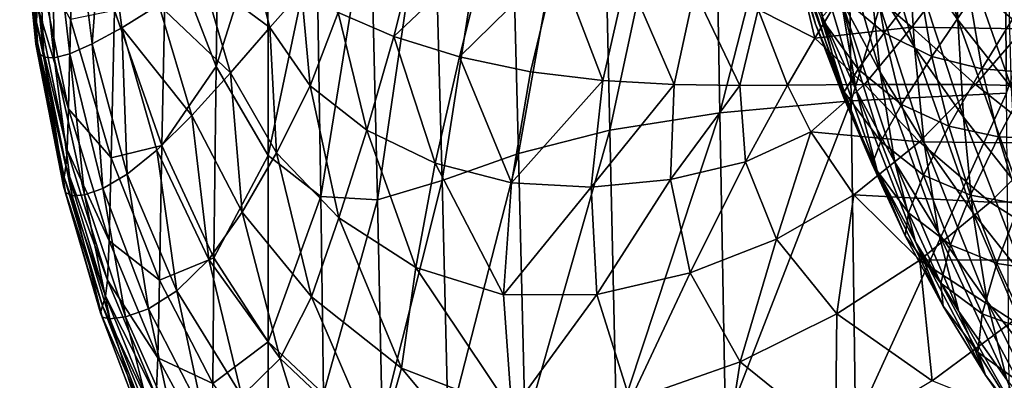
# Model space of a CAD drawing. Extents: x -0.025 to 0.025, y -0.096 to 0.025.
# Drawn here: x -0.012 to -0.008, y -0.092 to -0.09 of the extents above; entities that cross this region are included whole.
import ezdxf

# ---------------------------------------------------------------- set-up
doc = ezdxf.new("R2010")
doc.units = 0
doc.header["$MEASUREMENT"] = 0
doc.layers.get('0').update_dxf_attribs({"linetype": 'CONTINUOUS'})

msp = doc.modelspace()

# ---------------------------------------------------------------- linework, layer by layer
for points in [[(-0.0078298, -0.090761, 0.1197734), (-0.0071029, -0.0887057, 0.1202898), (-0.0078485, -0.0887615, 0.1197329)], [(-0.008464, -0.0907918, 0.1192069), (-0.0078485, -0.0887615, 0.1197329), (-0.0084902, -0.0888459, 0.1191499)], [(-0.008464, -0.0907918, 0.1192069), (-0.0078298, -0.090761, 0.1197734), (-0.0078485, -0.0887615, 0.1197329)], [(-0.0090002, -0.0908413, 0.1186275), (-0.0084902, -0.0888459, 0.1191499), (-0.009034, -0.088969, 0.1185542)], [(-0.0090002, -0.0908413, 0.1186275), (-0.008464, -0.0907918, 0.1192069), (-0.0084902, -0.0888459, 0.1191499)], [(-0.0094498, -0.0909122, 0.1180447), (-0.009034, -0.088969, 0.1185542), (-0.0094895, -0.0891419, 0.1179596)], [(-0.0094498, -0.0909122, 0.1180447), (-0.0090002, -0.0908413, 0.1186275), (-0.009034, -0.088969, 0.1185542)], [(-0.0098243, -0.091007, 0.1174682), (-0.0094895, -0.0891419, 0.1179596), (-0.0098663, -0.089376, 0.1173799)], [(-0.0098243, -0.091007, 0.1174682), (-0.0094498, -0.0909122, 0.1180447), (-0.0094895, -0.0891419, 0.1179596)], [(-0.0101358, -0.0911182, 0.1169058), (-0.0098663, -0.089376, 0.1173799), (-0.0101752, -0.0896648, 0.1168264)], [(-0.0101358, -0.0911182, 0.1169058), (-0.0098243, -0.091007, 0.1174682), (-0.0098663, -0.089376, 0.1173799)], [(-0.0112639, -0.090122, 0.1142689), (-0.0110596, -0.0906517, 0.1147892), (-0.011044, -0.0895853, 0.1148461)], [(-0.0110596, -0.0906517, 0.1147892), (-0.0108481, -0.0899875, 0.1153204), (-0.011044, -0.0895853, 0.1148461)], [(-0.0103995, -0.0911967, 0.1163585), (-0.0101752, -0.0896648, 0.1168264), (-0.0104305, -0.0899309, 0.116301)], [(-0.0103995, -0.0911967, 0.1163585), (-0.0101358, -0.0911182, 0.1169058), (-0.0101752, -0.0896648, 0.1168264)], [(-0.0117942, -0.0904704, 0.1123208), (-0.0118611, -0.0898177, 0.1116671), (-0.0118623, -0.0898693, 0.111652)], [(-0.0118611, -0.0898177, 0.1116671), (-0.0117942, -0.0904704, 0.1123208), (-0.0117912, -0.0904011, 0.1123399)], [(-0.0082419, -0.0897893, 0.1085243), (-0.0082296, -0.0901756, 0.1081192), (-0.0080285, -0.0904615, 0.1083976)], [(-0.0082419, -0.0897893, 0.1085243), (-0.0080285, -0.0904615, 0.1083976), (-0.0080406, -0.0900756, 0.1088031)], [(-0.0087949, -0.0898377, 0.1053949), (-0.0087053, -0.0901749, 0.1050231), (-0.00861, -0.0904795, 0.1053197)], [(-0.0087949, -0.0898377, 0.1053949), (-0.00861, -0.0904795, 0.1053197), (-0.0086985, -0.0901454, 0.1056946)], [(-0.0117974, -0.0905188, 0.1122989), (-0.0118623, -0.0898693, 0.111652), (-0.01186, -0.089916, 0.1116328)], [(-0.0117942, -0.0904704, 0.1123208), (-0.0118623, -0.0898693, 0.111652), (-0.0117974, -0.0905188, 0.1122989)], [(-0.0084107, -0.089883, 0.1078343), (-0.0083862, -0.090282, 0.10741), (-0.0082055, -0.0905738, 0.1076941)], [(-0.0084107, -0.089883, 0.1078343), (-0.0082055, -0.0905738, 0.1076941), (-0.0082296, -0.0901756, 0.1081192)], [(-0.0117974, -0.0905188, 0.1122989), (-0.01186, -0.089916, 0.1116328), (-0.0117968, -0.090561, 0.1122716)], [(-0.0117968, -0.090561, 0.1122716), (-0.01186, -0.089916, 0.1116328), (-0.0118499, -0.0899541, 0.1116075)], [(-0.0115658, -0.0905602, 0.1120006), (-0.0116405, -0.0899587, 0.1114126), (-0.0115181, -0.0899258, 0.1113518)], [(-0.0115658, -0.0905602, 0.1120006), (-0.0115181, -0.0899258, 0.1113518), (-0.011445, -0.0904936, 0.1119066)], [(-0.0115181, -0.0899258, 0.1113518), (-0.011293, -0.0904003, 0.1117977), (-0.011445, -0.0904936, 0.1119066)], [(-0.0106312, -0.091183, 0.1158249), (-0.0104305, -0.0899309, 0.116301), (-0.0106487, -0.0900759, 0.1158015)], [(-0.0106312, -0.091183, 0.1158249), (-0.0103995, -0.0911967, 0.1163585), (-0.0104305, -0.0899309, 0.116301)], [(-0.0117968, -0.090561, 0.1122716), (-0.0118499, -0.0899541, 0.1116075), (-0.0117874, -0.0905937, 0.1122375)], [(-0.0117874, -0.0905937, 0.1122375), (-0.0118499, -0.0899541, 0.1116075), (-0.011828, -0.08998, 0.1115738)], [(-0.0117874, -0.0905937, 0.1122375), (-0.011828, -0.08998, 0.1115738), (-0.011764, -0.0906135, 0.1121953)], [(-0.011764, -0.0906135, 0.1121953), (-0.011828, -0.08998, 0.1115738), (-0.0117896, -0.0899903, 0.1115299)], [(-0.0116568, -0.0906005, 0.1120791), (-0.0117291, -0.0899831, 0.1114755), (-0.0116405, -0.0899587, 0.1114126)], [(-0.0116568, -0.0906005, 0.1120791), (-0.0116405, -0.0899587, 0.1114126), (-0.0115658, -0.0905602, 0.1120006)], [(-0.0117218, -0.090617, 0.1121433), (-0.0117896, -0.0899903, 0.1115299), (-0.0117291, -0.0899831, 0.1114755)], [(-0.011764, -0.0906135, 0.1121953), (-0.0117896, -0.0899903, 0.1115299), (-0.0117218, -0.090617, 0.1121433)], [(-0.0117218, -0.090617, 0.1121433), (-0.0117291, -0.0899831, 0.1114755), (-0.0116568, -0.0906005, 0.1120791)], [(-0.0110596, -0.0906517, 0.1147892), (-0.0108472, -0.0910158, 0.1153033), (-0.0108481, -0.0899875, 0.1153204)], [(-0.0108472, -0.0910158, 0.1153033), (-0.0106487, -0.0900759, 0.1158015), (-0.0108481, -0.0899875, 0.1153204)], [(-0.0085464, -0.0899843, 0.10712), (-0.0085051, -0.0903785, 0.106694), (-0.0083456, -0.0906749, 0.1069826)], [(-0.0085464, -0.0899843, 0.10712), (-0.0083456, -0.0906749, 0.1069826), (-0.0083862, -0.090282, 0.10741)], [(-0.0108472, -0.0910158, 0.1153033), (-0.0106312, -0.091183, 0.1158249), (-0.0106487, -0.0900759, 0.1158015)], [(-0.0086439, -0.0900769, 0.1064003), (-0.0085813, -0.0904493, 0.1059906), (-0.0084435, -0.0907488, 0.1062822)], [(-0.0086439, -0.0900769, 0.1064003), (-0.0084435, -0.0907488, 0.1062822), (-0.0085051, -0.0903785, 0.106694)], [(-0.0080406, -0.0900756, 0.1088031), (-0.0080285, -0.0904615, 0.1083976), (-0.0078081, -0.0907399, 0.1086688)], [(-0.0080406, -0.0900756, 0.1088031), (-0.0078081, -0.0907399, 0.1086688), (-0.0078198, -0.0903545, 0.1090747)], [(-0.0114744, -0.0904227, 0.1136538), (-0.011281, -0.0909745, 0.1142089), (-0.0112639, -0.090122, 0.1142689)], [(-0.011281, -0.0909745, 0.1142089), (-0.0110596, -0.0906517, 0.1147892), (-0.0112639, -0.090122, 0.1142689)], [(-0.0102319, -0.090128, 0.1115396), (-0.0103333, -0.09053, 0.1119232), (-0.0105605, -0.0904315, 0.1118227)], [(-0.0099543, -0.0901716, 0.1115907), (-0.0103333, -0.09053, 0.1119232), (-0.0102319, -0.090128, 0.1115396)], [(-0.0087127, -0.0901104, 0.1115726), (-0.0086125, -0.0905358, 0.1119768), (-0.0088439, -0.0904193, 0.1118606)], [(-0.0087127, -0.0901104, 0.1115726), (-0.0084604, -0.0902823, 0.1117422), (-0.0086125, -0.0905358, 0.1119768)], [(-0.0111157, -0.0902891, 0.111681), (-0.0109205, -0.0901753, 0.1115692), (-0.0108393, -0.090493, 0.111878)], [(-0.0109205, -0.0901753, 0.1115692), (-0.010711, -0.0903457, 0.1117368), (-0.0108393, -0.090493, 0.111878)], [(-0.0099543, -0.0901716, 0.1115907), (-0.0100651, -0.0906132, 0.1120106), (-0.0103333, -0.09053, 0.1119232)], [(-0.0096661, -0.0902208, 0.1116475), (-0.0100651, -0.0906132, 0.1120106), (-0.0099543, -0.0901716, 0.1115907)], [(-0.0087053, -0.0901749, 0.1050231), (-0.0085862, -0.0904546, 0.104702), (-0.0084921, -0.090755, 0.1049945)], [(-0.0087053, -0.0901749, 0.1050231), (-0.0084921, -0.090755, 0.1049945), (-0.00861, -0.0904795, 0.1053197)], [(-0.0086985, -0.0901454, 0.1056946), (-0.00861, -0.0904795, 0.1053197), (-0.0084939, -0.0907803, 0.1056127)], [(-0.0086985, -0.0901454, 0.1056946), (-0.0084939, -0.0907803, 0.1056127), (-0.0085813, -0.0904493, 0.1059906)], [(-0.0082296, -0.0901756, 0.1081192), (-0.0082055, -0.0905738, 0.1076941), (-0.008005, -0.0908588, 0.1079717)], [(-0.0082296, -0.0901756, 0.1081192), (-0.008005, -0.0908588, 0.1079717), (-0.0080285, -0.0904615, 0.1083976)], [(-0.0096661, -0.0902208, 0.1116475), (-0.0097746, -0.090674, 0.1120772), (-0.0100651, -0.0906132, 0.1120106)], [(-0.0096661, -0.0902208, 0.1116475), (-0.0094783, -0.09071, 0.1121196), (-0.0097746, -0.090674, 0.1120772)], [(-0.0096661, -0.0902208, 0.1116475), (-0.0093805, -0.0902771, 0.1117102), (-0.0094783, -0.09071, 0.1121196)], [(-0.0085074, -0.0903655, 0.1041542), (-0.0083802, -0.0902215, 0.1036763), (-0.0083294, -0.0905153, 0.1039625)], [(-0.0083294, -0.0905153, 0.1039625), (-0.0083802, -0.0902215, 0.1036763), (-0.0081836, -0.0903237, 0.1035436)], [(-0.0117912, -0.0904011, 0.1123399), (-0.0116634, -0.090825, 0.1129811), (-0.0117868, -0.0902252, 0.1123621)], [(-0.0117868, -0.0902252, 0.1123621), (-0.0116634, -0.090825, 0.1129811), (-0.0116543, -0.0904605, 0.113017)], [(-0.008037, -0.0902573, 0.1117316), (-0.0082157, -0.0904919, 0.1119462), (-0.0084604, -0.0902823, 0.1117422)], [(-0.00776, -0.0904977, 0.1119647), (-0.0082157, -0.0904919, 0.1119462), (-0.008037, -0.0902573, 0.1117316)], [(-0.0075985, -0.0902952, 0.1117821), (-0.00776, -0.0904977, 0.1119647), (-0.008037, -0.0902573, 0.1117316)], [(-0.011293, -0.0904003, 0.1117977), (-0.0111157, -0.0902891, 0.111681), (-0.0110006, -0.0906779, 0.1120594)], [(-0.0111157, -0.0902891, 0.111681), (-0.0108393, -0.090493, 0.111878), (-0.0110006, -0.0906779, 0.1120594)], [(-0.0093805, -0.0902771, 0.1117102), (-0.0091879, -0.0907262, 0.1121425), (-0.0094783, -0.09071, 0.1121196)], [(-0.0093805, -0.0902771, 0.1117102), (-0.0091042, -0.0903416, 0.1117798), (-0.0091879, -0.0907262, 0.1121425)], [(-0.0082157, -0.0904919, 0.1119462), (-0.0086125, -0.0905358, 0.1119768), (-0.0084604, -0.0902823, 0.1117422)], [(-0.0083862, -0.090282, 0.10741), (-0.0083456, -0.0906749, 0.1069826), (-0.0081659, -0.0909652, 0.1072653)], [(-0.0083862, -0.090282, 0.10741), (-0.0081659, -0.0909652, 0.1072653), (-0.0082055, -0.0905738, 0.1076941)], [(-0.0091042, -0.0903416, 0.1117798), (-0.0089192, -0.0907298, 0.1121524), (-0.0091879, -0.0907262, 0.1121425)], [(-0.0091042, -0.0903416, 0.1117798), (-0.0088439, -0.0904193, 0.1118606), (-0.0089192, -0.0907298, 0.1121524)], [(-0.0083294, -0.0905153, 0.1039625), (-0.0081836, -0.0903237, 0.1035436), (-0.008134, -0.0906107, 0.1038231)], [(-0.008134, -0.0906107, 0.1038231), (-0.0081836, -0.0903237, 0.1035436), (-0.0079779, -0.0903817, 0.103455)], [(-0.0106758, -0.0907312, 0.112111), (-0.0108393, -0.090493, 0.111878), (-0.010711, -0.0903457, 0.1117368)], [(-0.0106758, -0.0907312, 0.112111), (-0.010711, -0.0903457, 0.1117368), (-0.0105605, -0.0904315, 0.1118227)], [(-0.0085862, -0.0904546, 0.104702), (-0.0085074, -0.0903655, 0.1041542), (-0.0084352, -0.0906635, 0.1044444)], [(-0.0084352, -0.0906635, 0.1044444), (-0.0085074, -0.0903655, 0.1041542), (-0.0083294, -0.0905153, 0.1039625)], [(-0.0085051, -0.0903785, 0.106694), (-0.0084435, -0.0907488, 0.1062822), (-0.0082852, -0.091043, 0.1065687)], [(-0.0085051, -0.0903785, 0.106694), (-0.0082852, -0.091043, 0.1065687), (-0.0083456, -0.0906749, 0.1069826)], [(-0.008134, -0.0906107, 0.1038231), (-0.0079779, -0.0903817, 0.103455), (-0.0079296, -0.0906615, 0.1037275)], [(-0.0079296, -0.0906615, 0.1037275), (-0.0079779, -0.0903817, 0.103455), (-0.0077716, -0.090405, 0.1034019)], [(-0.0117942, -0.0904704, 0.1123208), (-0.0116689, -0.090993, 0.1129537), (-0.0117912, -0.0904011, 0.1123399)], [(-0.0117912, -0.0904011, 0.1123399), (-0.0116689, -0.090993, 0.1129537), (-0.0116634, -0.090825, 0.1129811)], [(-0.0116543, -0.0904605, 0.113017), (-0.0114883, -0.0910256, 0.1136035), (-0.0114744, -0.0904227, 0.1136538)], [(-0.0114883, -0.0910256, 0.1136035), (-0.011281, -0.0909745, 0.1142089), (-0.0114744, -0.0904227, 0.1136538)], [(-0.011445, -0.0904936, 0.1119066), (-0.011293, -0.0904003, 0.1117977), (-0.0111584, -0.0908518, 0.1122376)], [(-0.011293, -0.0904003, 0.1117977), (-0.0110006, -0.0906779, 0.1120594), (-0.0111584, -0.0908518, 0.1122376)], [(-0.0088439, -0.0904193, 0.1118606), (-0.0087236, -0.0907281, 0.1121556), (-0.0089192, -0.0907298, 0.1121524)], [(-0.0088439, -0.0904193, 0.1118606), (-0.0086125, -0.0905358, 0.1119768), (-0.0087236, -0.0907281, 0.1121556)], [(-0.0079296, -0.0906615, 0.1037275), (-0.0077716, -0.090405, 0.1034019), (-0.0077245, -0.0906776, 0.1036674)], [(-0.0116634, -0.090825, 0.1129811), (-0.0114883, -0.0910256, 0.1136035), (-0.0116543, -0.0904605, 0.113017)], [(-0.0104442, -0.0909128, 0.1122904), (-0.0106758, -0.0907312, 0.112111), (-0.0105605, -0.0904315, 0.1118227)], [(-0.0104442, -0.0909128, 0.1122904), (-0.0105605, -0.0904315, 0.1118227), (-0.0103333, -0.09053, 0.1119232)], [(-0.0084921, -0.090755, 0.1049945), (-0.0085862, -0.0904546, 0.104702), (-0.0084352, -0.0906635, 0.1044444)], [(-0.0085813, -0.0904493, 0.1059906), (-0.0084939, -0.0907803, 0.1056127), (-0.0083575, -0.0910767, 0.1059014)], [(-0.0085813, -0.0904493, 0.1059906), (-0.0083575, -0.0910767, 0.1059014), (-0.0084435, -0.0907488, 0.1062822)], [(-0.0080285, -0.0904615, 0.1083976), (-0.008005, -0.0908588, 0.1079717), (-0.0077853, -0.0911364, 0.108242)], [(-0.0080285, -0.0904615, 0.1083976), (-0.0077853, -0.0911364, 0.108242), (-0.0078081, -0.0907399, 0.1086688)], [(-0.0116742, -0.0910597, 0.1129268), (-0.0117942, -0.0904704, 0.1123208), (-0.0117974, -0.0905188, 0.1122989)], [(-0.0117942, -0.0904704, 0.1123208), (-0.0116742, -0.0910597, 0.1129268), (-0.0116689, -0.090993, 0.1129537)], [(-0.0114237, -0.0910925, 0.1125196), (-0.0115658, -0.0905602, 0.1120006), (-0.011445, -0.0904936, 0.1119066)], [(-0.0114237, -0.0910925, 0.1125196), (-0.011445, -0.0904936, 0.1119066), (-0.0113017, -0.0909943, 0.1123947)], [(-0.011445, -0.0904936, 0.1119066), (-0.0111584, -0.0908518, 0.1122376), (-0.0113017, -0.0909943, 0.1123947)], [(-0.010813, -0.0910047, 0.112378), (-0.0110006, -0.0906779, 0.1120594), (-0.0108393, -0.090493, 0.111878)], [(-0.010813, -0.0910047, 0.112378), (-0.0108393, -0.090493, 0.111878), (-0.0106758, -0.0907312, 0.112111)], [(-0.0082157, -0.0904919, 0.1119462), (-0.0084096, -0.0907252, 0.1121604), (-0.0086125, -0.0905358, 0.1119768)], [(-0.00861, -0.0904795, 0.1053197), (-0.0084921, -0.090755, 0.1049945), (-0.0083776, -0.0910517, 0.1052835)], [(-0.00861, -0.0904795, 0.1053197), (-0.0083776, -0.0910517, 0.1052835), (-0.0084939, -0.0907803, 0.1056127)], [(-0.0079553, -0.0907258, 0.1121722), (-0.0084096, -0.0907252, 0.1121604), (-0.0082157, -0.0904919, 0.1119462)], [(-0.00776, -0.0904977, 0.1119647), (-0.0079553, -0.0907258, 0.1121722), (-0.0082157, -0.0904919, 0.1119462)], [(-0.0074528, -0.0907387, 0.1121977), (-0.0079553, -0.0907258, 0.1121722), (-0.00776, -0.0904977, 0.1119647)], [(-0.0116808, -0.0911043, 0.1128939), (-0.0117974, -0.0905188, 0.1122989), (-0.0117968, -0.090561, 0.1122716)], [(-0.0116742, -0.0910597, 0.1129268), (-0.0117974, -0.0905188, 0.1122989), (-0.0116808, -0.0911043, 0.1128939)], [(-0.0101642, -0.0910473, 0.1124258), (-0.0104442, -0.0909128, 0.1122904), (-0.0103333, -0.09053, 0.1119232)], [(-0.0101642, -0.0910473, 0.1124258), (-0.0103333, -0.09053, 0.1119232), (-0.0100651, -0.0906132, 0.1120106)], [(-0.0084096, -0.0907252, 0.1121604), (-0.0087236, -0.0907281, 0.1121556), (-0.0086125, -0.0905358, 0.1119768)], [(-0.0084352, -0.0906635, 0.1044444), (-0.0083294, -0.0905153, 0.1039625), (-0.0082587, -0.0908071, 0.1042467)], [(-0.0082587, -0.0908071, 0.1042467), (-0.0083294, -0.0905153, 0.1039625), (-0.008134, -0.0906107, 0.1038231)], [(-0.0116808, -0.0911043, 0.1128939), (-0.0117968, -0.090561, 0.1122716), (-0.0116833, -0.0911407, 0.1128538)], [(-0.0116833, -0.0911407, 0.1128538), (-0.0117968, -0.090561, 0.1122716), (-0.0117874, -0.0905937, 0.1122375)], [(-0.0115226, -0.0911507, 0.1126161), (-0.0116568, -0.0906005, 0.1120791), (-0.0115658, -0.0905602, 0.1120006)], [(-0.0115226, -0.0911507, 0.1126161), (-0.0115658, -0.0905602, 0.1120006), (-0.0114237, -0.0910925, 0.1125196)], [(-0.0082055, -0.0905738, 0.1076941), (-0.0081659, -0.0909652, 0.1072653), (-0.0079664, -0.0912488, 0.1075415)], [(-0.0082055, -0.0905738, 0.1076941), (-0.0079664, -0.0912488, 0.1075415), (-0.008005, -0.0908588, 0.1079717)], [(-0.0116833, -0.0911407, 0.1128538), (-0.0117874, -0.0905937, 0.1122375), (-0.0116747, -0.0911667, 0.1128067)], [(-0.0116747, -0.0911667, 0.1128067), (-0.0117874, -0.0905937, 0.1122375), (-0.011764, -0.0906135, 0.1121953)], [(-0.0116747, -0.0911667, 0.1128067), (-0.011764, -0.0906135, 0.1121953), (-0.0116481, -0.0911799, 0.1127529)], [(-0.0116481, -0.0911799, 0.1127529), (-0.011764, -0.0906135, 0.1121953), (-0.0117218, -0.090617, 0.1121433)], [(-0.0115976, -0.091177, 0.1126914), (-0.0117218, -0.090617, 0.1121433), (-0.0116568, -0.0906005, 0.1120791)], [(-0.0116481, -0.0911799, 0.1127529), (-0.0117218, -0.090617, 0.1121433), (-0.0115976, -0.091177, 0.1126914)], [(-0.0115976, -0.091177, 0.1126914), (-0.0116568, -0.0906005, 0.1120791), (-0.0115226, -0.0911507, 0.1126161)], [(-0.0098529, -0.0911271, 0.1125092), (-0.0101642, -0.0910473, 0.1124258), (-0.0100651, -0.0906132, 0.1120106)], [(-0.0098529, -0.0911271, 0.1125092), (-0.0100651, -0.0906132, 0.1120106), (-0.0097746, -0.090674, 0.1120772)], [(-0.0082587, -0.0908071, 0.1042467), (-0.008134, -0.0906107, 0.1038231), (-0.0080649, -0.0908956, 0.1041005)], [(-0.0080649, -0.0908956, 0.1041005), (-0.008134, -0.0906107, 0.1038231), (-0.0079296, -0.0906615, 0.1037275)], [(-0.011281, -0.0909745, 0.1142089), (-0.0110682, -0.0914344, 0.1147482), (-0.0110596, -0.0906517, 0.1147892)], [(-0.0110682, -0.0914344, 0.1147482), (-0.0108472, -0.0910158, 0.1153033), (-0.0110596, -0.0906517, 0.1147892)], [(-0.0084921, -0.090755, 0.1049945), (-0.0084352, -0.0906635, 0.1044444), (-0.0083428, -0.0909586, 0.1047318)], [(-0.0083428, -0.0909586, 0.1047318), (-0.0084352, -0.0906635, 0.1044444), (-0.0082587, -0.0908071, 0.1042467)], [(-0.0080649, -0.0908956, 0.1041005), (-0.0079296, -0.0906615, 0.1037275), (-0.0078623, -0.0909392, 0.103998)], [(-0.0078623, -0.0909392, 0.103998), (-0.0079296, -0.0906615, 0.1037275), (-0.0077245, -0.0906776, 0.1036674)], [(-0.0109525, -0.0912474, 0.1126225), (-0.0111584, -0.0908518, 0.1122376), (-0.0110006, -0.0906779, 0.1120594)], [(-0.0109525, -0.0912474, 0.1126225), (-0.0110006, -0.0906779, 0.1120594), (-0.010813, -0.0910047, 0.112378)], [(-0.0098529, -0.0911271, 0.1125092), (-0.0097746, -0.090674, 0.1120772), (-0.0094783, -0.09071, 0.1121196)], [(-0.0083456, -0.0906749, 0.1069826), (-0.0082852, -0.091043, 0.1065687), (-0.0081067, -0.0913312, 0.1068494)], [(-0.0083456, -0.0906749, 0.1069826), (-0.0081067, -0.0913312, 0.1068494), (-0.0081659, -0.0909652, 0.1072653)], [(-0.0078623, -0.0909392, 0.103998), (-0.0077245, -0.0906776, 0.1036674), (-0.0076589, -0.0909481, 0.1039309)], [(-0.0105575, -0.0912707, 0.1126381), (-0.010813, -0.0910047, 0.112378), (-0.0106758, -0.0907312, 0.112111)], [(-0.0105575, -0.0912707, 0.1126381), (-0.0106758, -0.0907312, 0.112111), (-0.0104442, -0.0909128, 0.1122904)], [(-0.0098529, -0.0911271, 0.1125092), (-0.0094783, -0.09071, 0.1121196), (-0.0095269, -0.0911458, 0.112534)], [(-0.0095269, -0.0911458, 0.112534), (-0.0094783, -0.09071, 0.1121196), (-0.0091879, -0.0907262, 0.1121425)], [(-0.0095269, -0.0911458, 0.112534), (-0.0091879, -0.0907262, 0.1121425), (-0.0092023, -0.0911138, 0.1125104)], [(-0.0092023, -0.0911138, 0.1125104), (-0.0091879, -0.0907262, 0.1121425), (-0.0089192, -0.0907298, 0.1121524)], [(-0.0092023, -0.0911138, 0.1125104), (-0.0089192, -0.0907298, 0.1121524), (-0.0088962, -0.091042, 0.1124486)], [(-0.0088962, -0.091042, 0.1124486), (-0.0089192, -0.0907298, 0.1121524), (-0.0087236, -0.0907281, 0.1121556)], [(-0.0088962, -0.091042, 0.1124486), (-0.0087236, -0.0907281, 0.1121556), (-0.0086289, -0.0909196, 0.1123385)], [(-0.0084096, -0.0907252, 0.1121604), (-0.0086289, -0.0909196, 0.1123385), (-0.0087236, -0.0907281, 0.1121556)], [(-0.0081843, -0.0909598, 0.112386), (-0.0086289, -0.0909196, 0.1123385), (-0.0084096, -0.0907252, 0.1121604)], [(-0.0079553, -0.0907258, 0.1121722), (-0.0081843, -0.0909598, 0.112386), (-0.0084096, -0.0907252, 0.1121604)], [(-0.007653, -0.0909658, 0.1124035), (-0.0081843, -0.0909598, 0.112386), (-0.0079553, -0.0907258, 0.1121722)], [(-0.0074528, -0.0907387, 0.1121977), (-0.007653, -0.0909658, 0.1124035), (-0.0079553, -0.0907258, 0.1121722)], [(-0.0084939, -0.0907803, 0.1056127), (-0.0083776, -0.0910517, 0.1052835), (-0.008243, -0.0913441, 0.1055682)], [(-0.0084939, -0.0907803, 0.1056127), (-0.008243, -0.0913441, 0.1055682), (-0.0083575, -0.0910767, 0.1059014)], [(-0.0083776, -0.0910517, 0.1052835), (-0.0084921, -0.090755, 0.1049945), (-0.0083428, -0.0909586, 0.1047318)], [(-0.0084461, -0.0921124, 0.119244), (-0.0078298, -0.090761, 0.1197734), (-0.008464, -0.0907918, 0.1192069)], [(-0.0084461, -0.0921124, 0.119244), (-0.0078171, -0.0921174, 0.1197997), (-0.0078298, -0.090761, 0.1197734)], [(-0.0084435, -0.0907488, 0.1062822), (-0.0083575, -0.0910767, 0.1059014), (-0.0082008, -0.0913679, 0.1061849)], [(-0.0084435, -0.0907488, 0.1062822), (-0.0082008, -0.0913679, 0.1061849), (-0.0082852, -0.091043, 0.1065687)], [(-0.0116689, -0.090993, 0.1129537), (-0.0114968, -0.0913648, 0.1135661), (-0.0116634, -0.090825, 0.1129811)], [(-0.0116634, -0.090825, 0.1129811), (-0.0114968, -0.0913648, 0.1135661), (-0.0114883, -0.0910256, 0.1136035)], [(-0.0089773, -0.0921137, 0.1186747), (-0.008464, -0.0907918, 0.1192069), (-0.0090002, -0.0908413, 0.1186275)], [(-0.0089773, -0.0921137, 0.1186747), (-0.0084461, -0.0921124, 0.119244), (-0.008464, -0.0907918, 0.1192069)], [(-0.0083428, -0.0909586, 0.1047318), (-0.0082587, -0.0908071, 0.1042467), (-0.0081682, -0.091096, 0.104528)], [(-0.0081682, -0.091096, 0.104528), (-0.0082587, -0.0908071, 0.1042467), (-0.0080649, -0.0908956, 0.1041005)], [(-0.0110893, -0.0914405, 0.1128283), (-0.0113017, -0.0909943, 0.1123947), (-0.0111584, -0.0908518, 0.1122376)], [(-0.0110893, -0.0914405, 0.1128283), (-0.0111584, -0.0908518, 0.1122376), (-0.0109525, -0.0912474, 0.1126225)], [(-0.0094233, -0.0921192, 0.1180984), (-0.0090002, -0.0908413, 0.1186275), (-0.0094498, -0.0909122, 0.1180447)], [(-0.0094233, -0.0921192, 0.1180984), (-0.0089773, -0.0921137, 0.1186747), (-0.0090002, -0.0908413, 0.1186275)], [(-0.008005, -0.0908588, 0.1079717), (-0.0079664, -0.0912488, 0.1075415), (-0.0077477, -0.0915251, 0.1078106)], [(-0.008005, -0.0908588, 0.1079717), (-0.0077477, -0.0915251, 0.1078106), (-0.0077853, -0.0911364, 0.108242)], [(-0.0081682, -0.091096, 0.104528), (-0.0080649, -0.0908956, 0.1041005), (-0.0079766, -0.0911778, 0.1043753)], [(-0.0079766, -0.0911778, 0.1043753), (-0.0080649, -0.0908956, 0.1041005), (-0.0078623, -0.0909392, 0.103998)], [(-0.010243, -0.0914738, 0.1128376), (-0.0105575, -0.0912707, 0.1126381), (-0.0104442, -0.0909128, 0.1122904)], [(-0.010243, -0.0914738, 0.1128376), (-0.0104442, -0.0909128, 0.1122904), (-0.0101642, -0.0910473, 0.1124258)], [(-0.0097968, -0.0921266, 0.1175217), (-0.0094498, -0.0909122, 0.1180447), (-0.0098243, -0.091007, 0.1174682)], [(-0.0097968, -0.0921266, 0.1175217), (-0.0094233, -0.0921192, 0.1180984), (-0.0094498, -0.0909122, 0.1180447)], [(-0.0087686, -0.0913575, 0.1127495), (-0.0088962, -0.091042, 0.1124486), (-0.0086289, -0.0909196, 0.1123385)], [(-0.0087686, -0.0913575, 0.1127495), (-0.0086289, -0.0909196, 0.1123385), (-0.0084535, -0.0911769, 0.1125847)], [(-0.0081843, -0.0909598, 0.112386), (-0.0084535, -0.0911769, 0.1125847), (-0.0086289, -0.0909196, 0.1123385)], [(-0.0079766, -0.0911778, 0.1043753), (-0.0078623, -0.0909392, 0.103998), (-0.0077761, -0.0912143, 0.1042658)], [(-0.0077761, -0.0912143, 0.1042658), (-0.0078623, -0.0909392, 0.103998), (-0.0076589, -0.0909481, 0.1039309)], [(-0.0114883, -0.0910256, 0.1136035), (-0.011291, -0.0915252, 0.1141655), (-0.011281, -0.0909745, 0.1142089)], [(-0.011291, -0.0915252, 0.1141655), (-0.0110682, -0.0914344, 0.1147482), (-0.011281, -0.0909745, 0.1142089)], [(-0.0078953, -0.0912058, 0.1126223), (-0.0084535, -0.0911769, 0.1125847), (-0.0081843, -0.0909598, 0.112386)], [(-0.0083776, -0.0910517, 0.1052835), (-0.0083428, -0.0909586, 0.1047318), (-0.0082303, -0.0912501, 0.1050157)], [(-0.0082303, -0.0912501, 0.1050157), (-0.0083428, -0.0909586, 0.1047318), (-0.0081682, -0.091096, 0.104528)], [(-0.007653, -0.0909658, 0.1124035), (-0.0078953, -0.0912058, 0.1126223), (-0.0081843, -0.0909598, 0.112386)], [(-0.0081659, -0.0909652, 0.1072653), (-0.0081067, -0.0913312, 0.1068494), (-0.0079086, -0.0916128, 0.1071236)], [(-0.0081659, -0.0909652, 0.1072653), (-0.0079086, -0.0916128, 0.1071236), (-0.0079664, -0.0912488, 0.1075415)], [(-0.00729, -0.0911968, 0.112626), (-0.0078953, -0.0912058, 0.1126223), (-0.007653, -0.0909658, 0.1124035)], [(-0.0116742, -0.0910597, 0.1129268), (-0.0115034, -0.0915249, 0.1135331), (-0.0116689, -0.090993, 0.1129537)], [(-0.0116689, -0.090993, 0.1129537), (-0.0115034, -0.0915249, 0.1135331), (-0.0114968, -0.0913648, 0.1135661)], [(-0.0114968, -0.0913648, 0.1135661), (-0.011291, -0.0915252, 0.1141655), (-0.0114883, -0.0910256, 0.1136035)], [(-0.0112201, -0.0915687, 0.1129824), (-0.0114237, -0.0910925, 0.1125196), (-0.0113017, -0.0909943, 0.1123947)], [(-0.0112201, -0.0915687, 0.1129824), (-0.0113017, -0.0909943, 0.1123947), (-0.0110893, -0.0914405, 0.1128283)], [(-0.0110682, -0.0914344, 0.1147482), (-0.0108462, -0.0917776, 0.1152852), (-0.0108472, -0.0910158, 0.1153033)], [(-0.0106693, -0.0915929, 0.1129579), (-0.0109525, -0.0912474, 0.1126225), (-0.010813, -0.0910047, 0.112378)], [(-0.0108462, -0.0917776, 0.1152852), (-0.0106312, -0.091183, 0.1158249), (-0.0108472, -0.0910158, 0.1153033)], [(-0.0106693, -0.0915929, 0.1129579), (-0.010813, -0.0910047, 0.112378), (-0.0105575, -0.0912707, 0.1126381)], [(-0.010111, -0.0921281, 0.1169503), (-0.0098243, -0.091007, 0.1174682), (-0.0101358, -0.0911182, 0.1169058)], [(-0.010111, -0.0921281, 0.1169503), (-0.0097968, -0.0921266, 0.1175217), (-0.0098243, -0.091007, 0.1174682)], [(-0.0115121, -0.09159, 0.113495), (-0.0116742, -0.0910597, 0.1129268), (-0.0116808, -0.0911043, 0.1128939)], [(-0.0116742, -0.0910597, 0.1129268), (-0.0115121, -0.09159, 0.113495), (-0.0115034, -0.0915249, 0.1135331)], [(-0.0098851, -0.0915854, 0.1129496), (-0.010243, -0.0914738, 0.1128376), (-0.0101642, -0.0910473, 0.1124258)], [(-0.0098851, -0.0915854, 0.1129496), (-0.0101642, -0.0910473, 0.1124258), (-0.0098529, -0.0911271, 0.1125092)], [(-0.0091227, -0.0914958, 0.112875), (-0.0092023, -0.0911138, 0.1125104), (-0.0088962, -0.091042, 0.1124486)], [(-0.0091227, -0.0914958, 0.112875), (-0.0088962, -0.091042, 0.1124486), (-0.0087686, -0.0913575, 0.1127495)], [(-0.008243, -0.0913441, 0.1055682), (-0.0083776, -0.0910517, 0.1052835), (-0.0082303, -0.0912501, 0.1050157)], [(-0.0082852, -0.091043, 0.1065687), (-0.0082008, -0.0913679, 0.1061849), (-0.0080242, -0.0916532, 0.1064628)], [(-0.0082852, -0.091043, 0.1065687), (-0.0080242, -0.0916532, 0.1064628), (-0.0081067, -0.0913312, 0.1068494)], [(-0.0115245, -0.0916296, 0.1134447), (-0.0116808, -0.0911043, 0.1128939), (-0.0116833, -0.0911407, 0.1128538)], [(-0.0115121, -0.09159, 0.113495), (-0.0116808, -0.0911043, 0.1128939), (-0.0115245, -0.0916296, 0.1134447)], [(-0.0113365, -0.0916417, 0.1130944), (-0.0115226, -0.0911507, 0.1126161), (-0.0114237, -0.0910925, 0.1125196)], [(-0.0113365, -0.0916417, 0.1130944), (-0.0114237, -0.0910925, 0.1125196), (-0.0112201, -0.0915687, 0.1129824)], [(-0.0083575, -0.0910767, 0.1059014), (-0.008243, -0.0913441, 0.1055682), (-0.0080885, -0.0916313, 0.1058479)], [(-0.0083575, -0.0910767, 0.1059014), (-0.0080885, -0.0916313, 0.1058479), (-0.0082008, -0.0913679, 0.1061849)], [(-0.0082303, -0.0912501, 0.1050157), (-0.0081682, -0.091096, 0.104528), (-0.0080581, -0.0913814, 0.104806)], [(-0.0080581, -0.0913814, 0.104806), (-0.0081682, -0.091096, 0.104528), (-0.0079766, -0.0911778, 0.1043753)], [(-0.0115245, -0.0916296, 0.1134447), (-0.0116833, -0.0911407, 0.1128538), (-0.0115324, -0.0916583, 0.1133845)], [(-0.0115324, -0.0916583, 0.1133845), (-0.0116833, -0.0911407, 0.1128538), (-0.0116747, -0.0911667, 0.1128067)], [(-0.0103806, -0.0920941, 0.1163862), (-0.0101358, -0.0911182, 0.1169058), (-0.0103995, -0.0911967, 0.1163585)], [(-0.0103806, -0.0920941, 0.1163862), (-0.010111, -0.0921281, 0.1169503), (-0.0101358, -0.0911182, 0.1169058)], [(-0.0098851, -0.0915854, 0.1129496), (-0.0098529, -0.0911271, 0.1125092), (-0.0095269, -0.0911458, 0.112534)], [(-0.0098851, -0.0915854, 0.1129496), (-0.0095269, -0.0911458, 0.112534), (-0.0095031, -0.0915833, 0.1129529)], [(-0.0095031, -0.0915833, 0.1129529), (-0.0095269, -0.0911458, 0.112534), (-0.0092023, -0.0911138, 0.1125104)], [(-0.0095031, -0.0915833, 0.1129529), (-0.0092023, -0.0911138, 0.1125104), (-0.0091227, -0.0914958, 0.112875)], [(-0.0115324, -0.0916583, 0.1133845), (-0.0116747, -0.0911667, 0.1128067), (-0.0115253, -0.0916761, 0.1133189)], [(-0.0115253, -0.0916761, 0.1133189), (-0.0116747, -0.0911667, 0.1128067), (-0.0116481, -0.0911799, 0.1127529)], [(-0.0114935, -0.0916827, 0.1132505), (-0.0116481, -0.0911799, 0.1127529), (-0.0115976, -0.091177, 0.1126914)], [(-0.0115253, -0.0916761, 0.1133189), (-0.0116481, -0.0911799, 0.1127529), (-0.0114935, -0.0916827, 0.1132505)], [(-0.0114296, -0.091675, 0.1131792), (-0.0115976, -0.091177, 0.1126914), (-0.0115226, -0.0911507, 0.1126161)], [(-0.0114935, -0.0916827, 0.1132505), (-0.0115976, -0.091177, 0.1126914), (-0.0114296, -0.091675, 0.1131792)], [(-0.0114296, -0.091675, 0.1131792), (-0.0115226, -0.0911507, 0.1126161), (-0.0113365, -0.0916417, 0.1130944)], [(-0.0108462, -0.0917776, 0.1152852), (-0.0106206, -0.091989, 0.1158308), (-0.0106312, -0.091183, 0.1158249)], [(-0.0106206, -0.091989, 0.1158308), (-0.0103995, -0.0911967, 0.1163585), (-0.0106312, -0.091183, 0.1158249)], [(-0.0085232, -0.0916632, 0.113042), (-0.0087686, -0.0913575, 0.1127495), (-0.0084535, -0.0911769, 0.1125847)], [(-0.0085232, -0.0916632, 0.113042), (-0.0084535, -0.0911769, 0.1125847), (-0.0081839, -0.091443, 0.1128395)], [(-0.0078953, -0.0912058, 0.1126223), (-0.0081839, -0.091443, 0.1128395), (-0.0084535, -0.0911769, 0.1125847)], [(-0.0080581, -0.0913814, 0.104806), (-0.0079766, -0.0911778, 0.1043753), (-0.0078691, -0.0914565, 0.1046467)], [(-0.0078691, -0.0914565, 0.1046467), (-0.0079766, -0.0911778, 0.1043753), (-0.0077761, -0.0912143, 0.1042658)], [(-0.0106206, -0.091989, 0.1158308), (-0.0103806, -0.0920941, 0.1163862), (-0.0103995, -0.0911967, 0.1163585)], [(-0.0075222, -0.0914415, 0.1128487), (-0.0081839, -0.091443, 0.1128395), (-0.0078953, -0.0912058, 0.1126223)], [(-0.00729, -0.0911968, 0.112626), (-0.0075222, -0.0914415, 0.1128487), (-0.0078953, -0.0912058, 0.1126223)], [(-0.0078691, -0.0914565, 0.1046467), (-0.0077761, -0.0912143, 0.1042658), (-0.0076713, -0.091486, 0.1045305)], [(-0.0107972, -0.0918449, 0.1132197), (-0.0110893, -0.0914405, 0.1128283), (-0.0109525, -0.0912474, 0.1126225)], [(-0.0107972, -0.0918449, 0.1132197), (-0.0109525, -0.0912474, 0.1126225), (-0.0106693, -0.0915929, 0.1129579)], [(-0.008243, -0.0913441, 0.1055682), (-0.0082303, -0.0912501, 0.1050157), (-0.0080981, -0.0915373, 0.1052954)], [(-0.0080981, -0.0915373, 0.1052954), (-0.0082303, -0.0912501, 0.1050157), (-0.0080581, -0.0913814, 0.104806)], [(-0.0079664, -0.0912488, 0.1075415), (-0.0079086, -0.0916128, 0.1071236), (-0.0076915, -0.0918871, 0.1073908)], [(-0.0079664, -0.0912488, 0.1075415), (-0.0076915, -0.0918871, 0.1073908), (-0.0077477, -0.0915251, 0.1078106)], [(-0.0103012, -0.0918849, 0.1132407), (-0.0106693, -0.0915929, 0.1129579), (-0.0105575, -0.0912707, 0.1126381)], [(-0.0103012, -0.0918849, 0.1132407), (-0.0105575, -0.0912707, 0.1126381), (-0.010243, -0.0914738, 0.1128376)], [(-0.0080885, -0.0916313, 0.1058479), (-0.008243, -0.0913441, 0.1055682), (-0.0080981, -0.0915373, 0.1052954)], [(-0.0081067, -0.0913312, 0.1068494), (-0.0080242, -0.0916532, 0.1064628), (-0.0078281, -0.0919319, 0.1067342)], [(-0.0081067, -0.0913312, 0.1068494), (-0.0078281, -0.0919319, 0.1067342), (-0.0079086, -0.0916128, 0.1071236)], [(-0.0115034, -0.0915249, 0.1135331), (-0.0112975, -0.0918422, 0.1141299), (-0.0114968, -0.0913648, 0.1135661)], [(-0.0114968, -0.0913648, 0.1135661), (-0.0112975, -0.0918422, 0.1141299), (-0.011291, -0.0915252, 0.1141655)], [(-0.0089175, -0.0918594, 0.1132235), (-0.0091227, -0.0914958, 0.112875), (-0.0087686, -0.0913575, 0.1127495)], [(-0.0089175, -0.0918594, 0.1132235), (-0.0087686, -0.0913575, 0.1127495), (-0.0085232, -0.0916632, 0.113042)], [(-0.0082008, -0.0913679, 0.1061849), (-0.0080885, -0.0916313, 0.1058479), (-0.0079143, -0.0919126, 0.1061219)], [(-0.0082008, -0.0913679, 0.1061849), (-0.0079143, -0.0919126, 0.1061219), (-0.0080242, -0.0916532, 0.1064628)], [(-0.0080981, -0.0915373, 0.1052954), (-0.0080581, -0.0913814, 0.104806), (-0.0079287, -0.0916626, 0.1050799)], [(-0.0079287, -0.0916626, 0.1050799), (-0.0080581, -0.0913814, 0.104806), (-0.0078691, -0.0914565, 0.1046467)], [(-0.011291, -0.0915252, 0.1141655), (-0.011073, -0.0919476, 0.1147156), (-0.0110682, -0.0914344, 0.1147482)], [(-0.010954, -0.0919991, 0.1133991), (-0.0112201, -0.0915687, 0.1129824), (-0.0110893, -0.0914405, 0.1128283)], [(-0.010954, -0.0919991, 0.1133991), (-0.0110893, -0.0914405, 0.1128283), (-0.0107972, -0.0918449, 0.1132197)], [(-0.011073, -0.0919476, 0.1147156), (-0.0108462, -0.0917776, 0.1152852), (-0.0110682, -0.0914344, 0.1147482)], [(-0.0081333, -0.0919364, 0.113304), (-0.0085232, -0.0916632, 0.113042), (-0.0081839, -0.091443, 0.1128395)], [(-0.0075222, -0.0914415, 0.1128487), (-0.0078015, -0.0916915, 0.1130779), (-0.0081839, -0.091443, 0.1128395)], [(-0.0081333, -0.0919364, 0.113304), (-0.0081839, -0.091443, 0.1128395), (-0.0078015, -0.0916915, 0.1130779)], [(-0.0079287, -0.0916626, 0.1050799), (-0.0078691, -0.0914565, 0.1046467), (-0.0077426, -0.0917311, 0.1049142)], [(-0.0077426, -0.0917311, 0.1049142), (-0.0078691, -0.0914565, 0.1046467), (-0.0076713, -0.091486, 0.1045305)], [(-0.0098505, -0.0920592, 0.1134095), (-0.0103012, -0.0918849, 0.1132407), (-0.010243, -0.0914738, 0.1128376)], [(-0.0098505, -0.0920592, 0.1134095), (-0.010243, -0.0914738, 0.1128376), (-0.0098851, -0.0915854, 0.1129496)], [(-0.0093678, -0.0920162, 0.11337), (-0.0095031, -0.0915833, 0.1129529), (-0.0091227, -0.0914958, 0.112875)], [(-0.0093678, -0.0920162, 0.11337), (-0.0091227, -0.0914958, 0.112875), (-0.0089175, -0.0918594, 0.1132235)], [(-0.0115121, -0.09159, 0.113495), (-0.0113042, -0.0919998, 0.1140929), (-0.0115034, -0.0915249, 0.1135331)], [(-0.0115034, -0.0915249, 0.1135331), (-0.0113042, -0.0919998, 0.1140929), (-0.0112975, -0.0918422, 0.1141299)], [(-0.0112975, -0.0918422, 0.1141299), (-0.011073, -0.0919476, 0.1147156), (-0.011291, -0.0915252, 0.1141655)], [(-0.0080885, -0.0916313, 0.1058479), (-0.0080981, -0.0915373, 0.1052954), (-0.0079463, -0.0918195, 0.1055702)], [(-0.0079463, -0.0918195, 0.1055702), (-0.0080981, -0.0915373, 0.1052954), (-0.0079287, -0.0916626, 0.1050799)], [(-0.0113177, -0.0920662, 0.1140393), (-0.0115121, -0.09159, 0.113495), (-0.0115245, -0.0916296, 0.1134447)], [(-0.0115121, -0.09159, 0.113495), (-0.0113177, -0.0920662, 0.1140393), (-0.0113042, -0.0919998, 0.1140929)], [(-0.0111111, -0.0920776, 0.1135181), (-0.0113365, -0.0916417, 0.1130944), (-0.0112201, -0.0915687, 0.1129824)], [(-0.0111111, -0.0920776, 0.1135181), (-0.0112201, -0.0915687, 0.1129824), (-0.010954, -0.0919991, 0.1133991)], [(-0.0098505, -0.0920592, 0.1134095), (-0.0098851, -0.0915854, 0.1129496), (-0.0095031, -0.0915833, 0.1129529)], [(-0.0098505, -0.0920592, 0.1134095), (-0.0095031, -0.0915833, 0.1129529), (-0.0093678, -0.0920162, 0.11337)], [(-0.0113411, -0.0920982, 0.1139584), (-0.0115245, -0.0916296, 0.1134447), (-0.0115324, -0.0916583, 0.1133845)], [(-0.0113177, -0.0920662, 0.1140393), (-0.0115245, -0.0916296, 0.1134447), (-0.0113411, -0.0920982, 0.1139584)], [(-0.0103983, -0.0922224, 0.113583), (-0.0107972, -0.0918449, 0.1132197), (-0.0106693, -0.0915929, 0.1129579)], [(-0.0103983, -0.0922224, 0.113583), (-0.0106693, -0.0915929, 0.1129579), (-0.0103012, -0.0918849, 0.1132407)], [(-0.0079143, -0.0919126, 0.1061219), (-0.0080885, -0.0916313, 0.1058479), (-0.0079463, -0.0918195, 0.1055702)], [(-0.0079086, -0.0916128, 0.1071236), (-0.0078281, -0.0919319, 0.1067342), (-0.0076132, -0.0922034, 0.1069986)], [(-0.0079086, -0.0916128, 0.1071236), (-0.0076132, -0.0922034, 0.1069986), (-0.0076915, -0.0918871, 0.1073908)], [(-0.0113411, -0.0920982, 0.1139584), (-0.0115324, -0.0916583, 0.1133845), (-0.0113597, -0.0921143, 0.1138638)], [(-0.0113597, -0.0921143, 0.1138638), (-0.0115324, -0.0916583, 0.1133845), (-0.0115253, -0.0916761, 0.1133189)], [(-0.0112355, -0.0921121, 0.1136074), (-0.0114296, -0.091675, 0.1131792), (-0.0113365, -0.0916417, 0.1130944)], [(-0.0112355, -0.0921121, 0.1136074), (-0.0113365, -0.0916417, 0.1130944), (-0.0111111, -0.0920776, 0.1135181)], [(-0.0085277, -0.0921727, 0.1135247), (-0.0089175, -0.0918594, 0.1132235), (-0.0085232, -0.0916632, 0.113042)], [(-0.0085277, -0.0921727, 0.1135247), (-0.0085232, -0.0916632, 0.113042), (-0.0081333, -0.0919364, 0.113304)], [(-0.0080242, -0.0916532, 0.1064628), (-0.0079143, -0.0919126, 0.1061219), (-0.0077209, -0.0921875, 0.1063896)], [(-0.0080242, -0.0916532, 0.1064628), (-0.0077209, -0.0921875, 0.1063896), (-0.0078281, -0.0919319, 0.1067342)], [(-0.0079463, -0.0918195, 0.1055702), (-0.0079287, -0.0916626, 0.1050799), (-0.00778, -0.0919389, 0.1053489)], [(-0.00778, -0.0919389, 0.1053489), (-0.0079287, -0.0916626, 0.1050799), (-0.0077426, -0.0917311, 0.1049142)], [(-0.0113597, -0.0921143, 0.1138638), (-0.0115253, -0.0916761, 0.1133189), (-0.011356, -0.0921219, 0.1137721)], [(-0.011356, -0.0921219, 0.1137721), (-0.0115253, -0.0916761, 0.1133189), (-0.0114935, -0.0916827, 0.1132505)], [(-0.0113175, -0.0921222, 0.1136873), (-0.0114935, -0.0916827, 0.1132505), (-0.0114296, -0.091675, 0.1131792)], [(-0.011356, -0.0921219, 0.1137721), (-0.0114935, -0.0916827, 0.1132505), (-0.0113175, -0.0921222, 0.1136873)], [(-0.0113175, -0.0921222, 0.1136873), (-0.0114296, -0.091675, 0.1131792), (-0.0112355, -0.0921121, 0.1136074)], [(-0.0075818, -0.0921586, 0.1135175), (-0.0081333, -0.0919364, 0.113304), (-0.0078015, -0.0916915, 0.1130779)], [(-0.011073, -0.0919476, 0.1147156), (-0.010845, -0.0922801, 0.1152662), (-0.0108462, -0.0917776, 0.1152852)], [(-0.010845, -0.0922801, 0.1152662), (-0.0106206, -0.091989, 0.1158308), (-0.0108462, -0.0917776, 0.1152852)], [(-0.0079143, -0.0919126, 0.1061219), (-0.0079463, -0.0918195, 0.1055702), (-0.0077751, -0.0920959, 0.1058394)], [(-0.0077751, -0.0920959, 0.1058394), (-0.0079463, -0.0918195, 0.1055702), (-0.00778, -0.0919389, 0.1053489)], [(-0.0113042, -0.0919998, 0.1140929), (-0.0110759, -0.0922521, 0.1146856), (-0.0112975, -0.0918422, 0.1141299)], [(-0.0112975, -0.0918422, 0.1141299), (-0.0110759, -0.0922521, 0.1146856), (-0.011073, -0.0919476, 0.1147156)], [(-0.0106286, -0.0923919, 0.1137783), (-0.010954, -0.0919991, 0.1133991), (-0.0107972, -0.0918449, 0.1132197)], [(-0.0106286, -0.0923919, 0.1137783), (-0.0107972, -0.0918449, 0.1132197), (-0.0103983, -0.0922224, 0.113583)], [(-0.009002, -0.092399, 0.1137404), (-0.0093678, -0.0920162, 0.11337), (-0.0089175, -0.0918594, 0.1132235)], [(-0.009002, -0.092399, 0.1137404), (-0.0089175, -0.0918594, 0.1132235), (-0.0085277, -0.0921727, 0.1135247)], [(-0.0096788, -0.0926298, 0.1139724), (-0.0103983, -0.0922224, 0.113583), (-0.0103012, -0.0918849, 0.1132407)], [(-0.0096788, -0.0926298, 0.1139724), (-0.0103012, -0.0918849, 0.1132407), (-0.0098505, -0.0920592, 0.1134095)], [(-0.0077209, -0.0921875, 0.1063896), (-0.0079143, -0.0919126, 0.1061219), (-0.0077751, -0.0920959, 0.1058394)]]:
    msp.add_3dface(points)

doc.saveas('drawing.dxf')
